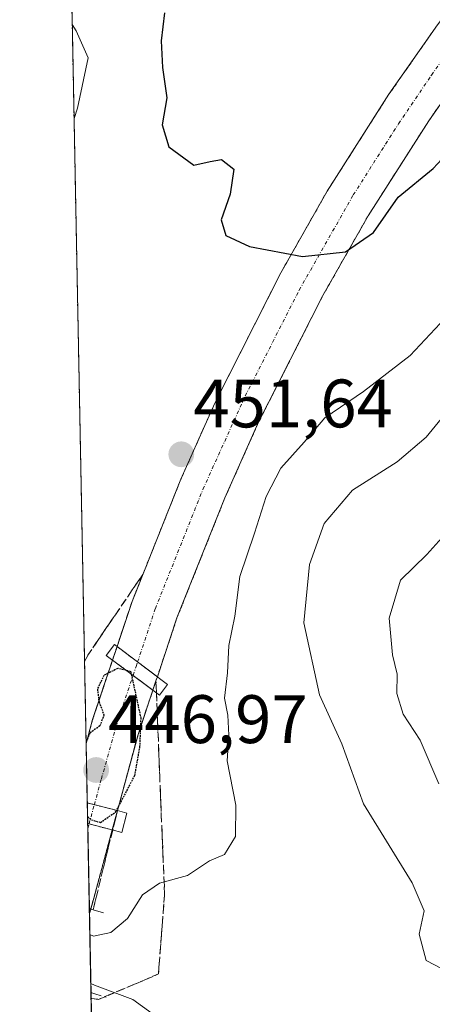
# Model space of a CAD drawing. Units: metres. Extents: x 635188 to 638657, y 4706612 to 4708993.
# Drawn here: x 635188 to 635248, y 4708387 to 4708531 of the extents above; entities that cross this region are included whole.
import ezdxf
from ezdxf.enums import TextEntityAlignment as Align

# ---------------------------------------------------------------- set-up
doc = ezdxf.new("R2010")
doc.units = ezdxf.units.M
doc.header["$MEASUREMENT"] = 0
for name, pattern in [('TRAZO_Y_PUNTO', [1, 0.5, -0.25, 0, -0.25]), ('TRAZOS', [0.75, 0.5, -0.25]), ('TRAZOS2', [0.375, 0.25, -0.125]), ('TRAZOSX2', [1.5, 1, -0.5])]:
    doc.linetypes.add(name, pattern=pattern)
for name, color, linetype, lineweight in [('Arbolado forestal', 92, 'TRAZOS', 0), ('Arbolado forestal CxS', 92, 'Continuous', 0), ('Boca de túnel lineal', 1, 'Continuous', 0), ('Carátula', 7, 'Continuous', 5), ('Comarca CxS', 133, 'Continuous', 0), ('Comunidad Autónoma CxS', 142, 'Continuous', 0), ('Corriente artificial Cxs', 5, 'Continuous', 13), ('Corriente artificial eje', 142, 'TRAZO_Y_PUNTO', 0), ('Corriente artificial eje oculto', 133, 'TRAZO_Y_PUNTO', 0), ('Corriente artificial oculto Cxs', 133, 'Continuous', 13), ('Corriente artificial superficial', 5, 'Continuous', 13), ('Corriente artificial superficial oculto', 133, 'TRAZO_Y_PUNTO', 13), ('Curva de nivel maestra', 36, 'Continuous', 30), ('Curva de nivel maestra depresión', 36, 'TRAZOS2', 30), ('Curva de nivel maestra depresión oculto', 133, 'TRAZOS2', 30), ('Curva de nivel normal', 36, 'Continuous', 0), ('Municipio CxS', 142, 'Continuous', 0), ('Obra de contención lineal', 1, 'TRAZOSX2', 13), ('Provincia CxS', 1, 'Continuous', 0), ('Puente', 1, 'Continuous', 0), ('Puente Cxs', 1, 'Continuous', 13), ('Punto de cota en terreno', 7, 'Continuous', 0), ('Rótulo de punto de cota en terreno', 19, 'Continuous', 0), ('Suelo desnudo', 252, 'Continuous', 0), ('Suelo desnudo CxS', 43, 'Continuous', 0), ('Talud superficial', 39, 'TRAZOSX2', 0)]:
    doc.layers.add(name, color=color, linetype=linetype, lineweight=lineweight)
doc.styles.add('Arial', font='txt', dxfattribs={"height": 0.2})

# ---------------------------------------------------------------- blocks, each defined once
blk = doc.blocks.new('*U165')
at = {"layer": 'Talud superficial', "color": 39, "linetype": 'TRAZOSX2', "lineweight": 0}
for points in [[(635198.05, 4708426.79, 450.24), (635197.54, 4708424.92, 449.98), (635197.51, 4708426.92, 450.44), (635197.47, 4708428.91, 450.83), (635197.43, 4708430.91, 450.95), (635197.39, 4708432.9, 451.06), (635197.35, 4708434.9, 451.3), (635197.31, 4708436.89, 451.58), (635197.79, 4708437.82, 451.53), (635198.79, 4708439.29, 451.38), (635199.8, 4708440.77, 451.3), (635200.8, 4708442.24, 451.3), (635201.81, 4708443.72, 451.41), (635202.81, 4708445.19, 451.44), (635203.82, 4708446.66, 451.43), (635204.82, 4708448.14, 451.39), (635205.83, 4708449.61, 451.32), (635205.3, 4708448.29, 451.35), (635204.78, 4708446.97, 451.36), (635204.25, 4708445.65, 451.35), (635203.64, 4708443.83, 451.31), (635203.03, 4708442, 451.06), (635202.43, 4708440.18, 450.72), (635201.82, 4708438.35, 450.32), (635201.26, 4708436.69, 450.07), (635200.71, 4708435.03, 449.99), (635200.15, 4708433.37, 449.95), (635199.59, 4708431.71, 450.19), (635199.04, 4708430.05, 450.38), (635198.48, 4708428.39, 450.49), (635198.05, 4708426.79, 450.24)], [(635208.86, 4708400.98, 455.59), (635208.71, 4708399.02, 456.2), (635208.56, 4708397.06, 457), (635208.41, 4708395.09, 457.87), (635208.26, 4708393.13, 458.64), (635208.11, 4708391.17, 458.93), (635206.36, 4708390.43, 459.14), (635204.61, 4708389.69, 459.19), (635202.86, 4708388.94, 459.53), (635201.11, 4708388.2, 460.11), (635199.36, 4708387.46, 460.79), (635198.27, 4708387.57, 461.07), (635198.23, 4708389.45, 460.15), (635198.2, 4708391.33, 458.68), (635198.16, 4708393.21, 457.2), (635198.12, 4708395.09, 456.02), (635198.09, 4708396.97, 454.9), (635198.05, 4708398.85, 453.82), (635198.01, 4708400.74, 452.91), (635198.56, 4708400.57, 452.92), (635199, 4708402.38, 452), (635199.45, 4708404.19, 451.41), (635199.89, 4708406, 451.36), (635200.34, 4708407.82, 451.35), (635200.78, 4708409.63, 451.24), (635201.23, 4708411.44, 451.03), (635201.67, 4708413.25, 450.9), (635202.12, 4708415.06, 450.17), (635202.63, 4708416.94, 449.46), (635203.14, 4708418.83, 449.09), (635203.64, 4708420.71, 449.59), (635204.15, 4708422.59, 450), (635204.66, 4708424.48, 450.25), (635205.17, 4708426.36, 450.21), (635205.69, 4708427.9, 450.03), (635206.2, 4708429.44, 450.04), (635206.72, 4708430.97, 450.38), (635207.23, 4708432.51, 450.77), (635207.75, 4708434.05, 451.03), (635207.83, 4708432.08, 450.96), (635207.91, 4708430.1, 450.84), (635207.98, 4708428.13, 450.85), (635208.06, 4708426.16, 451.41), (635208.14, 4708424.18, 451.95), (635208.22, 4708422.21, 452.27), (635208.29, 4708420.24, 452.48), (635208.37, 4708418.26, 452.7), (635208.45, 4708416.29, 453.07), (635208.53, 4708414.38, 453.43), (635208.61, 4708412.48, 453.64), (635208.69, 4708410.57, 453.76), (635208.77, 4708408.66, 453.87), (635208.85, 4708406.75, 454.22), (635208.93, 4708404.85, 454.58), (635209.01, 4708402.94, 454.99), (635208.86, 4708400.98, 455.59)]]:
    blk.add_polyline3d(points, close=True, dxfattribs=at)
blk = doc.blocks.new('*U177')
at = {"layer": 'Curva de nivel normal', "color": 36, "linetype": 'Continuous', "lineweight": 0}
for points in [[(635198.23, 4708389.77, 460), (635198.78, 4708389.53, 460), (635204.35, 4708387.44, 460), (635209.14, 4708384, 460)], [(635249.56, 4708391.93, 460), (635247.24, 4708393.16, 460), (635246.22, 4708396.99, 460), (635246.95, 4708400.39, 460), (635245.18, 4708404.49, 460), (635238.08, 4708416.04, 460), (635234.89, 4708424.82, 460), (635231.64, 4708432.01, 460), (635229.37, 4708442.54, 460), (635230.18, 4708451.08, 460), (635232.35, 4708457.06, 460), (635236.48, 4708461.95, 460), (635242.98, 4708466.09, 460), (635247.22, 4708469.71, 460), (635252.24, 4708475.86, 460)]]:
    blk.add_polyline3d(points, dxfattribs=at)
blk = doc.blocks.new('*U179')
at = {"layer": 'Curva de nivel normal', "color": 36, "linetype": 'Continuous', "lineweight": 0}
blk.add_polyline3d([(635249.97, 4708455.46, 465), (635247.34, 4708452.51, 465), (635243.48, 4708448.78, 465), (635241.84, 4708443.2, 465), (635242.32, 4708437.87, 465), (635243.01, 4708435.03, 465), (635242.96, 4708432.19, 465), (635243.9, 4708429.16, 465), (635246.38, 4708425.39, 465), (635249.07, 4708418.99, 465)], dxfattribs=at)
blk = doc.blocks.new('*U188')
at = {"layer": 'Curva de nivel normal', "color": 36, "linetype": 'Continuous', "lineweight": 0}
for points in [[(635198.09, 4708396.95, 455), (635198.64, 4708396.68, 455), (635201.13, 4708397.23, 455), (635203.6, 4708399.28, 455), (635205.78, 4708402.75, 455), (635208.25, 4708404.44, 455), (635212.37, 4708405.6, 455), (635215.58, 4708407.7, 455), (635217.74, 4708408.64, 455), (635219.35, 4708411.28, 455), (635219.42, 4708415.88, 455), (635218.17, 4708422.36, 455), (635218.42, 4708426.12, 455), (635218.25, 4708429.01, 455), (635217.78, 4708431.53, 455), (635218.21, 4708435.2, 455), (635218.41, 4708439.2, 455), (635219.29, 4708443.53, 455), (635219.99, 4708449.31, 455), (635222.16, 4708455.65, 455), (635223.84, 4708461.01, 455), (635225.99, 4708465.17, 455), (635229.4, 4708468.95, 455), (635232.43, 4708472.5, 455), (635238.09, 4708476.39, 455), (635244.9, 4708481.66, 455), (635249.29, 4708486.31, 455)], [(635195.5, 4708530.08, 455), (635196.07, 4708529.11, 455), (635197.83, 4708525.18, 455), (635196.29, 4708517.8, 455), (635195.77, 4708516.29, 455)]]:
    blk.add_polyline3d(points, dxfattribs=at)
blk = doc.blocks.new('*U213')
at = {"layer": 'Curva de nivel maestra', "color": 36, "linetype": 'Continuous', "lineweight": 30}
blk.add_polyline3d([(635208.97, 4708531.78, 450), (635208.5, 4708527.68, 450), (635208.7, 4708523.78, 450), (635209.34, 4708519.34, 450), (635208.66, 4708515.38, 450), (635209.61, 4708512.18, 450), (635213.28, 4708509.49, 450), (635215.65, 4708510.04, 450), (635217.31, 4708510.3, 450), (635219.14, 4708508.92, 450), (635218.58, 4708505.23, 450), (635217.26, 4708501.5, 450), (635217.94, 4708499.2, 450), (635221.43, 4708497.6, 450), (635229.18, 4708496.12, 450), (635235.43, 4708496.81, 450), (635239.56, 4708499.62, 450), (635243.13, 4708504.82, 450), (635248.25, 4708508.99, 450), (635251.42, 4708512.4, 450), (635253.27, 4708517.65, 450), (635255.24, 4708522.46, 450), (635260.28, 4708530.18, 450), (635267.95, 4708539.84, 450)], dxfattribs=at)
blk = doc.blocks.new('*U219')
at = {"layer": 'Talud superficial', "color": 39, "linetype": 'TRAZOSX2', "lineweight": 0}
for points in [[(635197.31, 4708436.89, 460.48)], [(635198.27, 4708387.57, 460.48)]]:
    blk.add_polyline3d(points, dxfattribs=at)
blk = doc.blocks.new('5PATER')
at = {"layer": 'Carátula', "linetype": 'Continuous', "lineweight": 5}
h = blk.add_hatch(color=250, dxfattribs=at)
edge = h.paths.add_edge_path()
edge.add_ellipse((0, 0.01), major_axis=(-1.33, -1.34), ratio=0.999422, start_angle=0, end_angle=360)

msp = doc.modelspace()

# ---------------------------------------------------------------- linework, layer by layer
at = {"layer": 'Arbolado forestal', "color": 92, "linetype": 'TRAZOS', "lineweight": 0}
for points in [[(635257.54, 4708541.3, 448.57), (635248.89, 4708530.01, 447.21), (635241.8, 4708519.85, 447), (635232.77, 4708505.68, 447.87), (635225.99, 4708493.72, 450.94), (635216.35, 4708474.68, 451.09), (635211.39, 4708463.55, 451.29), (635204.25, 4708445.65, 451.35), (635202.06, 4708439.07, 450.48), (635201.82, 4708438.36, 450.32), (635201.4, 4708437.1, 450.09), (635198.49, 4708428.39, 450.49), (635197.55, 4708424.91, 449.97), (635197.54, 4708424.89, 449.97)], [(635197.54, 4708424.89, 449.97), (635195.34, 4708538.72, 452.03)], [(635198.01, 4708400.74, 452.91), (635198.21, 4708400.68, 452.91), (635198.69, 4708402.42, 452.02), (635201.35, 4708412.25, 450.94), (635202.12, 4708415.07, 450.17), (635205.18, 4708426.37, 450.22), (635207.29, 4708432.68, 450.81), (635207.75, 4708434.05, 451.03), (635207.95, 4708434.65, 451.07), (635210.82, 4708443.25, 451.09), (635217.83, 4708460.83, 451.56), (635222.66, 4708471.68, 451.66), (635232.15, 4708490.42, 451.36), (635238.76, 4708502.08, 449.04), (635247.62, 4708515.97, 447.61), (635254.53, 4708525.88, 448.95), (635262.91, 4708536.82, 450.71)], [(635200.31, 4708282.33, 473.17), (635199.84, 4708306.5, 471), (635199.71, 4708313.38, 470.98), (635199.59, 4708319.55, 470.72), (635198.25, 4708388.46, 460.9), (635198.03, 4708400, 453.27), (635198.01, 4708400.74, 452.91)]]:
    msp.add_polyline3d(points, dxfattribs=at)
at = {"layer": 'Arbolado forestal CxS', "color": 92, "linetype": 'Continuous', "lineweight": 0}
for points in [[(635257.54, 4708541.3, 448.57), (635248.89, 4708530.01, 447.21), (635241.8, 4708519.85, 447), (635232.77, 4708505.68, 447.87), (635225.99, 4708493.72, 450.94), (635216.35, 4708474.68, 451.09), (635211.39, 4708463.55, 451.29), (635204.25, 4708445.65, 451.35), (635202.06, 4708439.07, 450.48), (635201.82, 4708438.36, 450.32), (635201.4, 4708437.1, 450.09), (635198.49, 4708428.39, 450.49), (635197.55, 4708424.91, 449.97), (635197.55, 4708424.89, 449.97), (635195.34, 4708538.72, 452.03)], [(635200.31, 4708282.33, 473.17), (635198.01, 4708400.74, 452.91), (635198.21, 4708400.67, 452.91), (635198.69, 4708402.42, 452.02), (635201.35, 4708412.25, 450.94), (635202.12, 4708415.07, 450.17), (635205.18, 4708426.37, 450.22), (635207.29, 4708432.68, 450.81), (635207.75, 4708434.05, 451.03), (635207.95, 4708434.65, 451.07), (635210.82, 4708443.25, 451.09), (635217.83, 4708460.83, 451.56), (635222.66, 4708471.68, 451.66), (635232.15, 4708490.42, 451.36), (635238.76, 4708502.08, 449.04), (635247.62, 4708515.97, 447.61), (635254.53, 4708525.88, 448.95), (635262.91, 4708536.82, 450.71)]]:
    msp.add_polyline3d(points, dxfattribs=at)
at = {"layer": 'Boca de túnel lineal', "color": 1, "linetype": 'Continuous', "lineweight": 0}
msp.add_polyline3d([(635198.01, 4708400.74, 453.61), (635198.21, 4708400.67, 453.78), (635200.09, 4708400.11, 455.43)], dxfattribs=at)
at = {"layer": 'Comarca CxS', "color": 133, "linetype": 'Continuous', "lineweight": 0}
msp.add_polyline3d([(638656.57, 4706679.65, 701.85), (635232.71, 4706612.34, 623.34), (635187.83, 4708925.67, 446.92), (638610.55, 4708993.02, 501.03), (638656.57, 4706679.65, 701.85)], close=True, dxfattribs=at)
msp.add_polyline3d([(638656.57, 4706679.65, 701.85), (635232.71, 4706612.34, 623.34), (635187.83, 4708925.67, 446.92), (638610.55, 4708993.02, 501.03), (638656.57, 4706679.65, 701.85)], close=True, dxfattribs=at)
at = {"layer": 'Comunidad Autónoma CxS', "color": 142, "linetype": 'Continuous', "lineweight": 0}
msp.add_polyline3d([(637207.23, 4706651.16, 585.89), (635232.71, 4706612.34, 623.34), (635187.83, 4708925.67, 446.92), (637826.9, 4708977.6, 464.39), (638610.55, 4708993.02, 501.03), (638656.57, 4706679.65, 701.85), (637207.23, 4706651.16, 585.89)], close=True, dxfattribs=at)
msp.add_polyline3d([(637207.23, 4706651.16, 585.89), (635232.71, 4706612.34, 623.34), (635187.83, 4708925.67, 446.92), (637826.9, 4708977.6, 464.39), (638610.55, 4708993.02, 501.03), (638656.57, 4706679.65, 701.85), (637207.23, 4706651.16, 585.89)], close=True, dxfattribs=at)
at = {"layer": 'Corriente artificial Cxs', "color": 5, "linetype": 'Continuous', "lineweight": 13}
msp.add_polyline3d([(635262.91, 4708536.82, 450.71), (635254.53, 4708525.88, 448.95), (635247.62, 4708515.97, 447.61), (635238.76, 4708502.08, 449.04), (635232.15, 4708490.42, 451.36), (635222.66, 4708471.68, 451.66), (635217.83, 4708460.83, 451.56), (635210.82, 4708443.25, 451.09), (635207.95, 4708434.65, 451.07), (635205.06, 4708436.82, 450.5), (635202.06, 4708439.07, 450.48), (635204.25, 4708445.65, 451.35), (635211.39, 4708463.55, 451.29), (635216.35, 4708474.68, 451.09), (635225.99, 4708493.72, 450.94), (635232.77, 4708505.68, 447.87), (635241.8, 4708519.85, 447), (635248.89, 4708530.01, 447.21), (635257.54, 4708541.3, 448.57)], dxfattribs=at)
for points in [[(635207.29, 4708432.68, 450.81), (635205.18, 4708426.37, 450.22), (635202.12, 4708415.07, 450.17), (635197.71, 4708416.2, 449.83), (635197.55, 4708424.89, 449.97), (635197.55, 4708424.91, 449.97), (635198.49, 4708428.39, 450.49), (635201.4, 4708437.1, 450.09), (635204.4, 4708434.85, 450.23), (635207.29, 4708432.68, 450.81)], [(635201.35, 4708412.25, 450.94), (635198.69, 4708402.42, 452.02), (635198.21, 4708400.67, 452.91), (635198.01, 4708400.74, 452.91), (635197.77, 4708413.17, 450.89), (635201.35, 4708412.25, 450.94)], [(635198.21, 4708400.67, 452.91), (635198.03, 4708400, 453.27), (635198.01, 4708400.74, 452.91), (635198.21, 4708400.67, 452.91)]]:
    msp.add_polyline3d(points, close=True, dxfattribs=at)
at = {"layer": 'Corriente artificial eje', "color": 142, "linetype": 'TRAZO_Y_PUNTO', "lineweight": 0}
for points in [[(635205.06, 4708436.82, 450.5), (635207.66, 4708444.62, 451.14), (635214.61, 4708462.07, 451.09), (635220.8, 4708475.72, 451.15), (635228.68, 4708491.21, 451.23), (635236.59, 4708505.13, 447.32), (635243.21, 4708515.55, 446.95), (635248.02, 4708522.66, 446.99), (635252.84, 4708529.38, 448.12), (635258.32, 4708536.53, 449.56), (635264.15, 4708543.38, 449), (635275.94, 4708556.38, 448.31), (635280.61, 4708561.17, 448.43), (635290.38, 4708570.24, 448.39), (635298.89, 4708577.45, 448.25), (635308.14, 4708585.02, 448.67), (635319.92, 4708593.7, 448.22), (635327.96, 4708598.88, 448.62), (635333.15, 4708602.03, 448.97), (635346.55, 4708609.54, 448.78), (635356.79, 4708614.84, 452.58)], [(635198.74, 4708415.94, 449.74), (635199.77, 4708419.7, 448.38), (635201.91, 4708427.38, 449.41), (635204.4, 4708434.85, 450.23)], [(635197.79, 4708412.46, 450.95), (635197.96, 4708413.12, 450.89)]]:
    msp.add_polyline3d(points, dxfattribs=at)
at = {"layer": 'Corriente artificial eje oculto', "color": 133, "linetype": 'TRAZO_Y_PUNTO', "lineweight": 0}
for points in [[(635204.4, 4708434.85, 450.23), (635204.84, 4708436.17, 450.42), (635205.06, 4708436.82, 450.5)], [(635197.97, 4708413.12, 450.89), (635198.73, 4708415.94, 449.75)]]:
    msp.add_polyline3d(points, dxfattribs=at)
at = {"layer": 'Corriente artificial oculto Cxs', "color": 133, "linetype": 'Continuous', "lineweight": 13}
for points in [[(635207.95, 4708434.65, 451.07), (635207.75, 4708434.05, 451.03), (635207.29, 4708432.68, 450.81), (635204.4, 4708434.85, 450.23), (635201.4, 4708437.1, 450.09), (635201.82, 4708438.36, 450.32), (635202.06, 4708439.07, 450.48), (635205.06, 4708436.82, 450.5), (635207.95, 4708434.65, 451.07)], [(635202.12, 4708415.07, 450.17), (635201.35, 4708412.25, 450.94), (635197.77, 4708413.17, 450.89), (635197.71, 4708416.2, 449.83), (635202.12, 4708415.07, 450.17)]]:
    msp.add_polyline3d(points, close=True, dxfattribs=at)
at = {"layer": 'Corriente artificial superficial', "color": 5, "linetype": 'Continuous', "lineweight": 13}
for points in [[(635202.06, 4708439.07, 450.48), (635204.25, 4708445.65, 451.35), (635211.39, 4708463.55, 451.29), (635216.35, 4708474.68, 451.09), (635225.99, 4708493.72, 450.94), (635232.77, 4708505.68, 447.87), (635241.8, 4708519.85, 447), (635248.89, 4708530.01, 447.21), (635257.54, 4708541.3, 448.57), (635275.9, 4708561.56, 449.22), (635285.93, 4708571.08, 449.17), (635296.66, 4708580.17, 448.62), (635306.48, 4708588.23, 449.68), (635319.28, 4708597.59, 449.72), (635330.83, 4708604.79, 450.06), (635349.11, 4708614.96, 450.83), (635354.82, 4708617.78, 452.71), (635355.18, 4708617.96, 452.92)], [(635358.39, 4708611.75, 452.78), (635357.97, 4708611.54, 452.46), (635352.36, 4708608.77, 448.27), (635334.38, 4708598.77, 449.91), (635323.2, 4708591.8, 448.91), (635310.76, 4708582.7, 449.08), (635301.14, 4708574.8, 450.26), (635290.6, 4708565.87, 449.65), (635280.9, 4708556.67, 449.09), (635262.91, 4708536.82, 450.71), (635254.53, 4708525.88, 448.95), (635247.62, 4708515.97, 447.61), (635238.76, 4708502.08, 449.04), (635232.15, 4708490.42, 451.36), (635222.66, 4708471.68, 451.66), (635217.83, 4708460.83, 451.56), (635210.82, 4708443.25, 451.09), (635207.95, 4708434.65, 451.07)], [(635207.95, 4708434.65, 451.07), (635205.06, 4708436.82, 450.5), (635202.06, 4708439.07, 450.48)], [(635197.55, 4708424.89, 449.97), (635197.55, 4708424.91, 449.97), (635198.49, 4708428.39, 450.49), (635201.4, 4708437.1, 450.09)], [(635201.4, 4708437.1, 450.09), (635204.4, 4708434.85, 450.23), (635207.29, 4708432.68, 450.81)], [(635207.29, 4708432.68, 450.81), (635205.18, 4708426.37, 450.22), (635202.12, 4708415.07, 450.17)], [(635197.71, 4708416.2, 449.83), (635197.55, 4708424.89, 449.97)], [(635197.71, 4708416.2, 449.83), (635202.12, 4708415.07, 450.17)], [(635198.01, 4708400.74, 452.91), (635197.77, 4708413.17, 450.89)], [(635197.77, 4708413.17, 450.89), (635201.35, 4708412.25, 450.94)], [(635201.35, 4708412.25, 450.94), (635198.69, 4708402.42, 452.02), (635198.21, 4708400.67, 452.91)], [(635198.03, 4708400, 453.27), (635198.01, 4708400.74, 452.91)], [(635198.21, 4708400.67, 452.91), (635198.01, 4708400.74, 452.91)], [(635198.21, 4708400.67, 452.91), (635198.01, 4708400.74, 452.91)], [(635198.21, 4708400.67, 452.91), (635198.03, 4708400, 453.27)]]:
    msp.add_polyline3d(points, dxfattribs=at)
at = {"layer": 'Corriente artificial superficial oculto', "color": 133, "linetype": 'TRAZO_Y_PUNTO', "lineweight": 13}
for points in [[(635201.4, 4708437.1, 450.09), (635201.82, 4708438.36, 450.32), (635202.06, 4708439.07, 450.48)], [(635207.95, 4708434.65, 451.07), (635205.06, 4708436.82, 450.5), (635202.06, 4708439.07, 450.48)], [(635201.4, 4708437.1, 450.09), (635204.4, 4708434.85, 450.23), (635207.29, 4708432.68, 450.81)], [(635207.95, 4708434.65, 451.07), (635207.75, 4708434.05, 451.03), (635207.29, 4708432.68, 450.81)], [(635197.77, 4708413.17, 450.89), (635197.71, 4708416.2, 449.83)], [(635197.71, 4708416.2, 449.83), (635202.12, 4708415.07, 450.17)], [(635202.12, 4708415.07, 450.17), (635201.35, 4708412.25, 450.94)], [(635197.77, 4708413.17, 450.89), (635201.35, 4708412.25, 450.94)]]:
    msp.add_polyline3d(points, dxfattribs=at)
at = {"layer": 'Curva de nivel maestra depresión', "color": 36, "linetype": 'TRAZOS2', "lineweight": 30}
for points in [[(635203.38, 4708435.61, 450), (635202.15, 4708435.86, 450), (635200.75, 4708435.16, 450), (635200.14, 4708434.85, 450), (635199.18, 4708432.85, 450), (635199.4, 4708431.13, 450), (635199.42, 4708430.98, 450), (635200.14, 4708429.08, 450), (635199.54, 4708427.45, 450), (635198.06, 4708426.39, 450), (635197.72, 4708425.54, 450), (635197.7, 4708425.49, 450), (635197.54, 4708425.1, 450)], [(635204.13, 4708435.05, 450), (635205.52, 4708428.63, 450), (635205.47, 4708427.24, 450), (635205.36, 4708424.46, 450), (635204.61, 4708420.19, 450), (635202.32, 4708415.8, 450), (635201.96, 4708415.11, 450)]]:
    msp.add_polyline3d(points, dxfattribs=at)
at = {"layer": 'Curva de nivel maestra depresión oculto', "color": 133, "linetype": 'TRAZOS2', "lineweight": 30}
for points in [[(635203.38, 4708435.61, 450), (635204.04, 4708435.48, 450), (635204.13, 4708435.05, 450)], [(635197.75, 4708414.23, 450), (635198.31, 4708413.73, 450), (635199.63, 4708413.33, 450), (635201.83, 4708414.86, 450), (635201.96, 4708415.11, 450)]]:
    msp.add_polyline3d(points, dxfattribs=at)
at = {"layer": 'Municipio CxS', "color": 142, "linetype": 'Continuous', "lineweight": 0}
msp.add_polyline3d([(635232.71, 4706612.34, 623.34), (635187.83, 4708925.67, 446.92), (637826.9, 4708977.6, 464.39)], dxfattribs=at)
msp.add_polyline3d([(635232.71, 4706612.34, 623.34), (635187.83, 4708925.67, 446.92), (637826.9, 4708977.6, 464.39)], dxfattribs=at)
at = {"layer": 'Obra de contención lineal', "color": 1, "linetype": 'TRAZOSX2', "lineweight": 13}
msp.add_polyline3d([(635198.25, 4708388.46, 461.9), (635198.8, 4708388.29, 461.66), (635200.47, 4708387.76, 461.12)], dxfattribs=at)
at = {"layer": 'Provincia CxS', "color": 1, "linetype": 'Continuous', "lineweight": 0}
msp.add_polyline3d([(637207.23, 4706651.16, 585.89), (635232.71, 4706612.34, 623.34), (635187.83, 4708925.67, 446.92), (637984.33, 4708980.7, 481.78), (638610.55, 4708993.02, 501.03), (638656.57, 4706679.65, 701.85), (637207.23, 4706651.16, 585.89)], close=True, dxfattribs=at)
msp.add_polyline3d([(637207.23, 4706651.16, 585.89), (635232.71, 4706612.34, 623.34), (635187.83, 4708925.67, 446.92), (637984.33, 4708980.7, 481.78), (638610.55, 4708993.02, 501.03), (638656.57, 4706679.65, 701.85), (637207.23, 4706651.16, 585.89)], close=True, dxfattribs=at)
at = {"layer": 'Puente', "color": 1, "linetype": 'Continuous', "lineweight": 0}
for points in [[(635209.43, 4708433.54, 453.52), (635208.25, 4708431.96, 453.71), (635200.49, 4708437.78, 460.48), (635201.67, 4708439.36, 454.16), (635209.43, 4708433.54, 453.52)], [(635197.77, 4708413.17, 455.08), (635197.71, 4708416.2, 453.52)], [(635197.77, 4708413.17, 455.08), (635197.71, 4708416.2, 453.52)], [(635197.71, 4708416.2, 453.52), (635202.12, 4708415.07, 454.61), (635203.5, 4708414.71, 453.11)], [(635203.5, 4708414.71, 453.11), (635202.77, 4708411.88, 454.58), (635201.35, 4708412.25, 454.6), (635197.77, 4708413.17, 455.08)]]:
    msp.add_polyline3d(points, dxfattribs=at)
at = {"layer": 'Puente Cxs', "color": 1, "linetype": 'Continuous', "lineweight": 13}
for points in [[(635209.43, 4708433.54, 453.52), (635208.25, 4708431.96, 453.71), (635200.49, 4708437.78, 460.48), (635201.67, 4708439.36, 454.16), (635209.43, 4708433.54, 453.52)], [(635203.5, 4708414.71, 453.11), (635202.77, 4708411.88, 454.58), (635201.35, 4708412.25, 454.6), (635197.77, 4708413.17, 455.08), (635197.71, 4708416.2, 453.52), (635202.12, 4708415.07, 454.61), (635203.5, 4708414.71, 453.11)]]:
    msp.add_polyline3d(points, close=True, dxfattribs=at)
at = {"layer": 'Suelo desnudo', "color": 252, "linetype": 'Continuous', "lineweight": 0}
for points in [[(635257.54, 4708541.3, 448.57), (635248.89, 4708530.01, 447.21), (635241.8, 4708519.85, 447), (635232.77, 4708505.68, 447.87), (635225.99, 4708493.72, 450.94), (635216.35, 4708474.68, 451.09), (635211.39, 4708463.55, 451.29), (635204.25, 4708445.65, 451.35), (635202.06, 4708439.07, 450.48), (635201.82, 4708438.36, 450.32), (635201.4, 4708437.1, 450.09), (635198.49, 4708428.39, 450.49), (635197.55, 4708424.91, 449.97), (635197.54, 4708424.89, 449.97)], [(635198.01, 4708400.74, 452.91), (635198.21, 4708400.68, 452.91), (635198.69, 4708402.42, 452.02), (635201.35, 4708412.25, 450.94), (635202.12, 4708415.07, 450.17), (635205.18, 4708426.37, 450.22), (635207.29, 4708432.68, 450.81), (635207.75, 4708434.05, 451.03), (635207.95, 4708434.65, 451.07), (635210.82, 4708443.25, 451.09), (635217.83, 4708460.83, 451.56), (635222.66, 4708471.68, 451.66), (635232.15, 4708490.42, 451.36), (635238.76, 4708502.08, 449.04), (635247.62, 4708515.97, 447.61), (635254.53, 4708525.88, 448.95), (635262.91, 4708536.82, 450.71)], [(635198.01, 4708400.74, 452.91), (635197.79, 4708412.46, 450.95), (635197.77, 4708413.17, 450.89), (635197.71, 4708416.2, 449.83), (635197.54, 4708424.89, 449.97)]]:
    msp.add_polyline3d(points, dxfattribs=at)
at = {"layer": 'Suelo desnudo CxS', "color": 43, "linetype": 'Continuous', "lineweight": 0}
msp.add_polyline3d([(635254.53, 4708525.88, 448.95), (635247.62, 4708515.97, 447.61), (635238.76, 4708502.08, 449.04), (635232.15, 4708490.42, 451.36), (635222.66, 4708471.68, 451.66), (635217.83, 4708460.83, 451.56), (635210.82, 4708443.25, 451.09), (635207.95, 4708434.65, 451.07), (635207.75, 4708434.05, 451.03), (635207.29, 4708432.68, 450.81), (635205.18, 4708426.37, 450.22), (635202.12, 4708415.07, 450.17), (635201.35, 4708412.25, 450.94), (635198.69, 4708402.42, 452.02), (635198.21, 4708400.67, 452.91), (635198.01, 4708400.74, 452.91), (635198.01, 4708400.74, 452.91), (635197.55, 4708424.89, 449.97), (635197.55, 4708424.91, 449.97), (635198.49, 4708428.39, 450.49), (635201.4, 4708437.1, 450.09), (635201.82, 4708438.36, 450.32), (635202.06, 4708439.07, 450.48), (635204.25, 4708445.65, 451.35), (635211.39, 4708463.55, 451.29), (635216.35, 4708474.68, 451.09), (635225.99, 4708493.72, 450.94), (635232.77, 4708505.68, 447.87), (635241.8, 4708519.85, 447), (635248.89, 4708530.01, 447.21)], dxfattribs=at)
at = {"layer": 'Talud superficial', "color": 39, "linetype": 'TRAZOSX2', "lineweight": 0}
for points in [[(635205.83, 4708449.61, 456.7), (635197.79, 4708437.82, 456.7), (635197.31, 4708436.89, 456.7)], [(635205.83, 4708449.61, 451.31), (635204.25, 4708445.65, 451.31)], [(635204.25, 4708445.65, 451.08), (635202.06, 4708439.07, 451.08)], [(635201.82, 4708438.35, 449.66), (635201.4, 4708437.1, 449.66)], [(635202.06, 4708439.07, 451.08), (635201.82, 4708438.35, 451.08)], [(635201.4, 4708437.1, 449.66), (635200.75, 4708435.16, 449.66), (635199.4, 4708431.13, 449.66), (635198.48, 4708428.39, 449.66), (635198.05, 4708426.79, 449.66)], [(635207.75, 4708434.05, 450.09), (635207.29, 4708432.68, 450.09)], [(635207.82, 4708432.28, 456.7), (635207.75, 4708434.05, 456.7)], [(635207.29, 4708432.68, 450.09), (635205.47, 4708427.24, 450.09), (635205.17, 4708426.36, 450.09), (635202.32, 4708415.8, 450.09), (635202.12, 4708415.07, 450.09)], [(635198.27, 4708387.57, 456.7), (635199.36, 4708387.46, 456.7), (635208.11, 4708391.17, 456.7), (635209.01, 4708402.94, 456.7), (635208.45, 4708416.29, 456.7), (635207.82, 4708432.28, 456.7)], [(635198.05, 4708426.79, 449.88), (635197.72, 4708425.54, 449.88), (635197.55, 4708424.92, 449.88)], [(635197.55, 4708424.92, 449.46), (635197.55, 4708424.89, 449.46)], [(635202.12, 4708415.06, 451.25), (635201.42, 4708412.23, 451.25)], [(635202.12, 4708415.07, 450.09), (635202.12, 4708415.06, 450.09)], [(635201.42, 4708412.23, 451.25), (635198.56, 4708400.57, 451.25)]]:
    msp.add_polyline3d(points, dxfattribs=at)

# ---------------------------------------------------------------- block references
at = {"layer": 'Curva de nivel maestra', "color": 36, "linetype": 'Continuous', "lineweight": 30}
msp.add_blockref('*U213', (0, 0), dxfattribs=at)
at = {"layer": 'Curva de nivel normal', "color": 36, "linetype": 'Continuous', "lineweight": 0}
for name in ['*U179', '*U177', '*U188']:
    msp.add_blockref(name, (0, 0), dxfattribs=at)
at = {"layer": 'Punto de cota en terreno', "linetype": 'Continuous', "lineweight": 0}
for p in [(635211.45, 4708467.18, 451.64), (635199, 4708421, 446.97)]:
    msp.add_blockref('5PATER', p, dxfattribs=at)
at = {"layer": 'Talud superficial', "color": 39, "linetype": 'TRAZOSX2', "lineweight": 0}
for name in ['*U165', '*U219']:
    msp.add_blockref(name, (0, 0), dxfattribs=at)

# ---------------------------------------------------------------- texts
at = {"layer": 'Rótulo de punto de cota en terreno', "color": 19, "linetype": 'Continuous', "lineweight": 0, "style": 'Arial'}
for s, p in [('451,64', (635213.21, 4708468.94)), ('446,97', (635200.76, 4708422.76))]:
    msp.add_text(s, height=7, dxfattribs=at).set_placement(p, align=Align.BOTTOM_LEFT)

doc.saveas('drawing.dxf')
